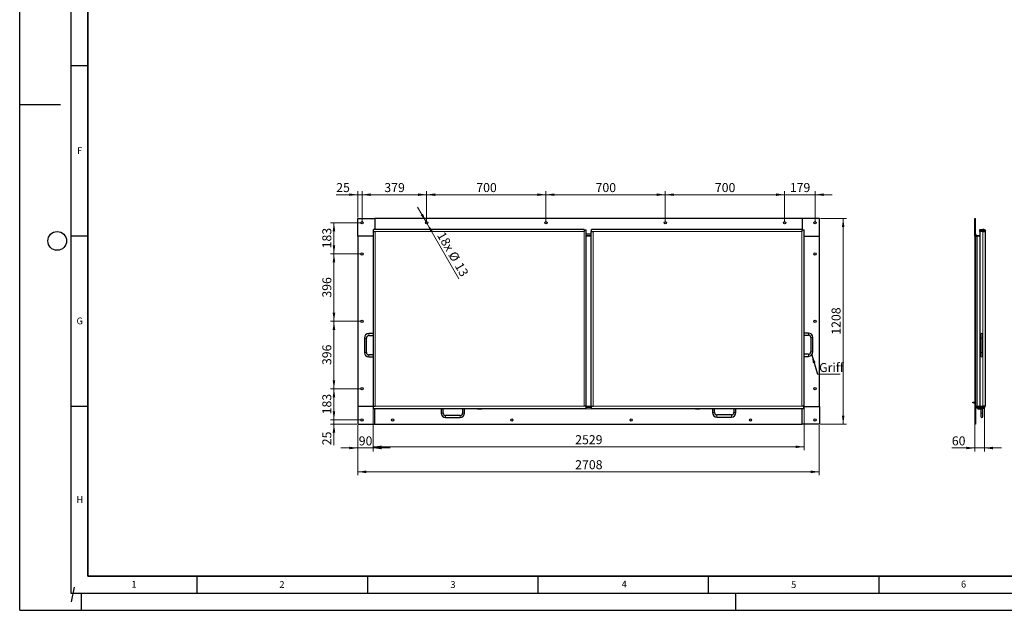
# Model space of a CAD drawing. Units: millimetres. Extents: x 0 to 594, y 0 to 420.
# Drawn here: x 0 to 289, y 0 to 173 of the extents above; entities that cross this region are included whole.
import ezdxf

# ---------------------------------------------------------------- set-up
doc = ezdxf.new("R2010")
doc.units = ezdxf.units.MM
doc.linetypes.add('CENTERX2', pattern=[20.32, 12.7, -2.54, 2.54, -2.54])
doc.layers.add('LINIEN-DICK', color=7, linetype='Continuous', lineweight=35)
doc.layers.add('LINIEN-DÜNN', color=7, linetype='Continuous')
doc.layers.add('VORLAGE_TEXT', color=7, linetype='Continuous')
doc.styles.add('SLDTEXTSTYLE0', font='TXT', dxfattribs={"width": 0.605})
doc.dimstyles.new('SLDDIMSTYLE1', dxfattribs={"dimtxt": 2.568319, "dimasz": 2.5, "dimexe": 0, "dimexo": 0.0625, "dimgap": 0.64208, "dimtad": 1, "dimlfac": 20, "dimrnd": 1e-09, "dimzin": 12, "dimdsep": 46, "dimtxsty": 'SLDTEXTSTYLE0', "dimsah": 1, "dimcen": 0.09, "dimadec": 0, "dimazin": 3, "dimtfac": 1, "dimtdec": 3, "dimtofl": 0, "dimtmove": 0, "dimatfit": 3, "dimfxl": 1, "dimfrac": 2, "dimtolj": 1, "dimtzin": 12, "dimarcsym": 0})
doc.dimstyles.new('SLDDIMSTYLE2', dxfattribs={"dimtxt": 2.568319, "dimasz": 2.5, "dimexe": 0, "dimexo": 0.0625, "dimgap": 0.64208, "dimtad": 1, "dimlfac": 20, "dimrnd": 1e-09, "dimzin": 12, "dimdsep": 46, "dimtxsty": 'SLDTEXTSTYLE0', "dimsah": 1, "dimcen": 0, "dimadec": 0, "dimazin": 3, "dimtfac": 1, "dimtdec": 3, "dimtmove": 0, "dimatfit": 3, "dimfxl": 1, "dimfrac": 2, "dimtolj": 1, "dimtzin": 12, "dimarcsym": 0})
doc.dimstyles.new('SLDDIMSTYLE3', dxfattribs={"dimtxt": 2.568319, "dimasz": 2.5, "dimexe": 0, "dimexo": 0.0625, "dimgap": 0.64208, "dimtad": 1, "dimlfac": 20, "dimrnd": 1e-09, "dimzin": 12, "dimdsep": 46, "dimtxsty": 'SLDTEXTSTYLE0', "dimsah": 1, "dimcen": 0.09, "dimadec": 0, "dimazin": 3, "dimtfac": 1, "dimtdec": 3, "dimtmove": 0, "dimatfit": 0, "dimfxl": 1, "dimfrac": 2, "dimtolj": 1, "dimtzin": 12, "dimarcsym": 0})
doc.dimstyles.new('SLDDIMSTYLE4', dxfattribs={"dimtxt": 2.568319, "dimasz": 2.5, "dimexe": 0, "dimexo": 0.0625, "dimgap": 0.64208, "dimtad": 1, "dimdec": 0, "dimlfac": 20, "dimrnd": 1e-09, "dimzin": 12, "dimdsep": 46, "dimtxsty": 'SLDTEXTSTYLE0', "dimsah": 1, "dimcen": 0.09, "dimadec": 0, "dimazin": 3, "dimtfac": 1, "dimtdec": 3, "dimtmove": 0, "dimatfit": 0, "dimfxl": 1, "dimfrac": 2, "dimtolj": 1, "dimtzin": 12, "dimarcsym": 0})
doc.dimstyles.new('SLDDIMSTYLE5', dxfattribs={"dimtxt": 0.18, "dimasz": 2.5, "dimexe": 0, "dimexo": 0.0625, "dimgap": 0, "dimtad": 0, "dimtih": 1, "dimtoh": 1, "dimdec": 0, "dimrnd": 1e-09, "dimzin": 0, "dimdsep": 46, "dimtxsty": 'Standard', "dimsah": 1, "dimcen": 0.09, "dimadec": 0, "dimazin": 0, "dimtfac": 2.5, "dimtdec": 0, "dimtofl": 0, "dimtmove": 0, "dimatfit": 3, "dimfxl": 1, "dimfrac": 2, "dimtolj": 1, "dimtzin": 0, "dimarcsym": 0})

# ---------------------------------------------------------------- blocks, each defined once
blk = doc.blocks.new('_D')
at = {"color": 7, "linetype": 'Continuous', "lineweight": 0}
for p, q in [((99.19, 54.38), (99.19, 39.68)), ((234.59, 54.38), (234.59, 39.68)), ((99.19, 40.68), (234.59, 40.68))]:
    blk.add_line(p, q, dxfattribs=at)
at = {"color": 7, "linetype": 'Continuous', "lineweight": 18}
for points in [[(99.19, 40.68), (101.69, 40.3), (101.69, 41.05)], [(234.59, 40.68), (232.09, 41.05), (232.09, 40.3)]]:
    blk.add_solid(points, dxfattribs=at)
at = {"color": 7, "linetype": 'Continuous', "lineweight": 18, "insert": (162.97, 44.09), "char_height": 2.646, "attachment_point": 1, "style": 'SLDTEXTSTYLE0'}
blk.add_mtext('2708', dxfattribs=at)
blk = doc.blocks.new('_D_1')
at = {"color": 7, "linetype": 'Continuous', "lineweight": 0}
for p, q in [((119.23, 114.11), (116.73, 118.44)), ((119.56, 113.54), (119.23, 114.11)), ((119.56, 113.54), (128.87, 97.41))]:
    blk.add_line(p, q, dxfattribs=at)
at = {"color": 7, "linetype": 'Continuous', "lineweight": 18}
for points in [[(119.23, 114.11), (118.31, 116.46), (117.66, 116.08)], [(119.56, 113.54), (120.48, 111.19), (121.13, 111.57)]]:
    blk.add_solid(points, dxfattribs=at)
at = {"color": 7, "linetype": 'Continuous', "lineweight": 18, "char_height": 2.646, "attachment_point": 1, "rotation": 300, "style": 'SLDTEXTSTYLE0'}
for s, insert in [('18x', (124.63, 111.51)), ('%%c', (127.96, 105.74)), ('13', (129.83, 102.5))]:
    blk.add_mtext(s, dxfattribs=dict(at, insert=insert))
blk = doc.blocks.new('_D_2')
at = {"color": 7, "linetype": 'Continuous', "lineweight": 0}
for p, q in [((99.19, 122.08), (92.86, 122.08)), ((99.19, 115.38), (99.19, 123.08)), ((99.19, 122.08), (100.44, 122.08)), ((100.44, 114.13), (100.44, 123.08)), ((100.44, 122.08), (105.44, 122.08))]:
    blk.add_line(p, q, dxfattribs=at)
at = {"color": 7, "linetype": 'Continuous', "lineweight": 18}
for points in [[(99.19, 122.08), (96.69, 122.45), (96.69, 121.7)], [(100.44, 122.08), (102.94, 121.7), (102.94, 122.45)]]:
    blk.add_solid(points, dxfattribs=at)
at = {"color": 7, "linetype": 'Continuous', "lineweight": 18, "insert": (92.86, 125.49), "char_height": 2.646, "attachment_point": 1, "style": 'SLDTEXTSTYLE0'}
blk.add_mtext('25', dxfattribs=at)
blk = doc.blocks.new('_D_3')
at = {"color": 7, "linetype": 'Continuous', "lineweight": 0}
for p, q in [((92.19, 55.93), (92.19, 60.93)), ((100.14, 55.93), (91.19, 55.93)), ((92.19, 54.68), (92.19, 55.93)), ((98.89, 54.68), (91.19, 54.68)), ((92.19, 54.68), (92.19, 48.49))]:
    blk.add_line(p, q, dxfattribs=at)
at = {"color": 7, "linetype": 'Continuous', "lineweight": 18}
for points in [[(92.19, 55.93), (92.57, 58.43), (91.82, 58.43)], [(92.19, 54.68), (91.82, 52.18), (92.57, 52.18)]]:
    blk.add_solid(points, dxfattribs=at)
at = {"color": 7, "linetype": 'Continuous', "lineweight": 18, "insert": (88.78, 48.49), "char_height": 2.646, "attachment_point": 1, "rotation": 90, "style": 'SLDTEXTSTYLE0'}
blk.add_mtext('25', dxfattribs=at)
blk = doc.blocks.new('_D_4')
at = {"color": 7, "linetype": 'Continuous', "lineweight": 0}
for p, q in [((100.14, 65.08), (91.19, 65.08)), ((92.19, 55.93), (92.19, 65.08)), ((100.14, 55.93), (91.19, 55.93))]:
    blk.add_line(p, q, dxfattribs=at)
at = {"color": 7, "linetype": 'Continuous', "lineweight": 18}
for points in [[(92.19, 65.08), (91.82, 62.58), (92.57, 62.58)], [(92.19, 55.93), (92.57, 58.43), (91.82, 58.43)]]:
    blk.add_solid(points, dxfattribs=at)
at = {"color": 7, "linetype": 'Continuous', "lineweight": 18, "insert": (88.78, 57.56), "char_height": 2.646, "attachment_point": 1, "rotation": 90, "style": 'SLDTEXTSTYLE0'}
blk.add_mtext('183', dxfattribs=at)
blk = doc.blocks.new('_D_5')
at = {"color": 7, "linetype": 'Continuous', "lineweight": 0}
for p, q in [((100.14, 84.88), (91.19, 84.88)), ((92.19, 65.08), (92.19, 84.88)), ((100.14, 65.08), (91.19, 65.08))]:
    blk.add_line(p, q, dxfattribs=at)
at = {"color": 7, "linetype": 'Continuous', "lineweight": 18}
for points in [[(92.19, 84.88), (91.82, 82.38), (92.57, 82.38)], [(92.19, 65.08), (92.57, 67.58), (91.82, 67.58)]]:
    blk.add_solid(points, dxfattribs=at)
at = {"color": 7, "linetype": 'Continuous', "lineweight": 18, "insert": (88.78, 72.04), "char_height": 2.646, "attachment_point": 1, "rotation": 90, "style": 'SLDTEXTSTYLE0'}
blk.add_mtext('396', dxfattribs=at)
blk = doc.blocks.new('_D_6')
at = {"color": 7, "linetype": 'Continuous', "lineweight": 0}
for p, q in [((100.14, 104.68), (91.19, 104.68)), ((92.19, 84.88), (92.19, 104.68)), ((100.14, 84.88), (91.19, 84.88))]:
    blk.add_line(p, q, dxfattribs=at)
at = {"color": 7, "linetype": 'Continuous', "lineweight": 18}
for points in [[(92.19, 104.68), (91.82, 102.18), (92.57, 102.18)], [(92.19, 84.88), (92.57, 87.38), (91.82, 87.38)]]:
    blk.add_solid(points, dxfattribs=at)
at = {"color": 7, "linetype": 'Continuous', "lineweight": 18, "insert": (88.78, 91.84), "char_height": 2.646, "attachment_point": 1, "rotation": 90, "style": 'SLDTEXTSTYLE0'}
blk.add_mtext('396', dxfattribs=at)
blk = doc.blocks.new('_D_7')
at = {"color": 7, "linetype": 'Continuous', "lineweight": 0}
for p, q in [((100.14, 113.83), (91.19, 113.83)), ((92.19, 104.68), (92.19, 113.83)), ((100.14, 104.68), (91.19, 104.68))]:
    blk.add_line(p, q, dxfattribs=at)
at = {"color": 7, "linetype": 'Continuous', "lineweight": 18}
for points in [[(92.19, 113.83), (91.82, 111.33), (92.57, 111.33)], [(92.19, 104.68), (92.57, 107.18), (91.82, 107.18)]]:
    blk.add_solid(points, dxfattribs=at)
at = {"color": 7, "linetype": 'Continuous', "lineweight": 18, "insert": (88.78, 106.31), "char_height": 2.646, "attachment_point": 1, "rotation": 90, "style": 'SLDTEXTSTYLE0'}
blk.add_mtext('183', dxfattribs=at)
blk = doc.blocks.new('_D_8')
at = {"color": 7, "linetype": 'Continuous', "lineweight": 0}
for p, q in [((103.67, 59.68), (103.67, 46.68)), ((99.19, 54.38), (99.19, 46.68)), ((99.19, 47.68), (94.19, 47.68)), ((99.19, 47.68), (103.67, 47.68)), ((103.67, 47.68), (108.67, 47.68))]:
    blk.add_line(p, q, dxfattribs=at)
at = {"color": 7, "linetype": 'Continuous', "lineweight": 18}
for points in [[(99.19, 47.68), (96.69, 48.05), (96.69, 47.3)], [(103.67, 47.68), (106.17, 47.3), (106.17, 48.05)]]:
    blk.add_solid(points, dxfattribs=at)
at = {"color": 7, "linetype": 'Continuous', "lineweight": 18, "insert": (99.47, 51.09), "char_height": 2.646, "attachment_point": 1, "style": 'SLDTEXTSTYLE0'}
blk.add_mtext('90', dxfattribs=at)
blk = doc.blocks.new('_D_9')
at = {"color": 7, "linetype": 'Continuous', "lineweight": 0}
for p, q in [((103.67, 59.68), (103.67, 47.03)), ((230.12, 59.68), (230.12, 47.03)), ((103.67, 48.03), (230.12, 48.03))]:
    blk.add_line(p, q, dxfattribs=at)
at = {"color": 7, "linetype": 'Continuous', "lineweight": 18}
for points in [[(103.67, 48.03), (106.17, 47.65), (106.17, 48.4)], [(230.12, 48.03), (227.62, 48.4), (227.62, 47.65)]]:
    blk.add_solid(points, dxfattribs=at)
at = {"color": 7, "linetype": 'Continuous', "lineweight": 18, "insert": (162.97, 51.44), "char_height": 2.646, "attachment_point": 1, "style": 'SLDTEXTSTYLE0'}
blk.add_mtext('2529', dxfattribs=at)
blk = doc.blocks.new('_D_10')
at = {"color": 7, "linetype": 'Continuous', "lineweight": 0}
for p, q in [((100.44, 114.13), (100.44, 123.08)), ((100.44, 122.08), (119.39, 122.08)), ((119.39, 114.13), (119.39, 123.08))]:
    blk.add_line(p, q, dxfattribs=at)
at = {"color": 7, "linetype": 'Continuous', "lineweight": 18}
for points in [[(100.44, 122.08), (102.94, 121.7), (102.94, 122.45)], [(119.39, 122.08), (116.89, 122.45), (116.89, 121.7)]]:
    blk.add_solid(points, dxfattribs=at)
at = {"color": 7, "linetype": 'Continuous', "lineweight": 18, "insert": (106.98, 125.49), "char_height": 2.646, "attachment_point": 1, "style": 'SLDTEXTSTYLE0'}
blk.add_mtext('379', dxfattribs=at)
blk = doc.blocks.new('_D_11')
at = {"color": 7, "linetype": 'Continuous', "lineweight": 0}
for p, q in [((119.39, 114.13), (119.39, 123.08)), ((119.39, 122.08), (154.39, 122.08)), ((154.39, 114.13), (154.39, 123.08))]:
    blk.add_line(p, q, dxfattribs=at)
at = {"color": 7, "linetype": 'Continuous', "lineweight": 18}
for points in [[(119.39, 122.08), (121.89, 121.7), (121.89, 122.45)], [(154.39, 122.08), (151.89, 122.45), (151.89, 121.7)]]:
    blk.add_solid(points, dxfattribs=at)
at = {"color": 7, "linetype": 'Continuous', "lineweight": 18, "insert": (133.95, 125.49), "char_height": 2.646, "attachment_point": 1, "style": 'SLDTEXTSTYLE0'}
blk.add_mtext('700', dxfattribs=at)
blk = doc.blocks.new('_D_12')
at = {"color": 7, "linetype": 'Continuous', "lineweight": 0}
for p, q in [((154.39, 114.13), (154.39, 123.08)), ((154.39, 122.08), (189.39, 122.08)), ((189.39, 114.13), (189.39, 123.08))]:
    blk.add_line(p, q, dxfattribs=at)
at = {"color": 7, "linetype": 'Continuous', "lineweight": 18}
for points in [[(154.39, 122.08), (156.89, 121.7), (156.89, 122.45)], [(189.39, 122.08), (186.89, 122.45), (186.89, 121.7)]]:
    blk.add_solid(points, dxfattribs=at)
at = {"color": 7, "linetype": 'Continuous', "lineweight": 18, "insert": (168.95, 125.49), "char_height": 2.646, "attachment_point": 1, "style": 'SLDTEXTSTYLE0'}
blk.add_mtext('700', dxfattribs=at)
blk = doc.blocks.new('_D_13')
at = {"color": 7, "linetype": 'Continuous', "lineweight": 0}
for p, q in [((189.39, 114.13), (189.39, 123.08)), ((189.39, 122.08), (224.39, 122.08)), ((224.39, 114.13), (224.39, 123.08))]:
    blk.add_line(p, q, dxfattribs=at)
at = {"color": 7, "linetype": 'Continuous', "lineweight": 18}
for points in [[(189.39, 122.08), (191.89, 121.7), (191.89, 122.45)], [(224.39, 122.08), (221.89, 122.45), (221.89, 121.7)]]:
    blk.add_solid(points, dxfattribs=at)
at = {"color": 7, "linetype": 'Continuous', "lineweight": 18, "insert": (203.95, 125.49), "char_height": 2.646, "attachment_point": 1, "style": 'SLDTEXTSTYLE0'}
blk.add_mtext('700', dxfattribs=at)
blk = doc.blocks.new('_D_14')
at = {"color": 7, "linetype": 'Continuous', "lineweight": 0}
for p, q in [((224.39, 122.08), (219.39, 122.08)), ((224.39, 114.13), (224.39, 123.08)), ((224.39, 122.08), (233.34, 122.08)), ((233.34, 114.13), (233.34, 123.08)), ((233.34, 122.08), (238.34, 122.08))]:
    blk.add_line(p, q, dxfattribs=at)
at = {"color": 7, "linetype": 'Continuous', "lineweight": 18}
for points in [[(224.39, 122.08), (221.89, 122.45), (221.89, 121.7)], [(233.34, 122.08), (235.84, 121.7), (235.84, 122.45)]]:
    blk.add_solid(points, dxfattribs=at)
at = {"color": 7, "linetype": 'Continuous', "lineweight": 18, "insert": (225.93, 125.49), "char_height": 2.646, "attachment_point": 1, "style": 'SLDTEXTSTYLE0'}
blk.add_mtext('179', dxfattribs=at)
blk = doc.blocks.new('_D_15')
at = {"color": 7, "linetype": 'Continuous', "lineweight": 0}
for p, q in [((234.89, 115.08), (242.59, 115.08)), ((241.59, 54.68), (241.59, 115.08)), ((234.89, 54.68), (242.59, 54.68))]:
    blk.add_line(p, q, dxfattribs=at)
at = {"color": 7, "linetype": 'Continuous', "lineweight": 18}
for points in [[(241.59, 115.08), (241.22, 112.58), (241.97, 112.58)], [(241.59, 54.68), (241.97, 57.18), (241.22, 57.18)]]:
    blk.add_solid(points, dxfattribs=at)
at = {"color": 7, "linetype": 'Continuous', "lineweight": 18, "insert": (238.18, 80.96), "char_height": 2.646, "attachment_point": 1, "rotation": 90, "style": 'SLDTEXTSTYLE0'}
blk.add_mtext('1208', dxfattribs=at)
blk = doc.blocks.new('SW_NOTE_0_4')
at = {"color": 0, "linetype": 'Continuous', "lineweight": 0}
blk.add_line((6.56, 0), (0, 0), dxfattribs=at)
at = {"color": 0, "linetype": 'Continuous', "lineweight": 0, "insert": (0.43, 3.31), "char_height": 2.646, "attachment_point": 1, "style": 'SLDTEXTSTYLE0'}
blk.add_mtext('Griff', dxfattribs=at)
blk = doc.blocks.new('_D_18')
at = {"color": 7, "linetype": 'Continuous', "lineweight": 0}
for p, q in [((280.22, 59.58), (280.22, 46.68)), ((283.02, 59.58), (283.02, 46.68)), ((280.22, 47.68), (273.47, 47.68)), ((280.22, 47.68), (283.02, 47.68)), ((283.02, 47.68), (288.02, 47.68))]:
    blk.add_line(p, q, dxfattribs=at)
at = {"color": 7, "linetype": 'Continuous', "lineweight": 18}
for points in [[(280.22, 47.68), (277.72, 48.05), (277.72, 47.3)], [(283.02, 47.68), (285.52, 47.3), (285.52, 48.05)]]:
    blk.add_solid(points, dxfattribs=at)
at = {"color": 7, "linetype": 'Continuous', "lineweight": 18, "insert": (273.47, 51.09), "char_height": 2.646, "attachment_point": 1, "style": 'SLDTEXTSTYLE0'}
blk.add_mtext('60', dxfattribs=at)

msp = doc.modelspace()

# ---------------------------------------------------------------- linework, layer by layer
at = {"color": 7, "linetype": 'Continuous', "lineweight": 25}
for p, q in [((99.1934, 109.87587), (99.1934, 115.07587)), ((99.1934, 115.07587), (104.1934, 115.07587)), ((104.1934, 115.07587), (104.1934, 111.87587)), ((229.5934, 115.07587), (104.1934, 115.07587)), ((234.5934, 115.07587), (229.5934, 115.07587)), ((229.5934, 115.07587), (229.5934, 111.72587)), ((234.5934, 109.87587), (234.5934, 115.07587)), ((280.22224, 115.07587), (280.42224, 115.07587)), ((280.22224, 109.87587), (280.22224, 115.07587)), ((280.42224, 109.87587), (280.42224, 115.07587)), ((103.6684, 109.87587), (99.1934, 109.87587)), ((99.1934, 109.87587), (99.1934, 59.87587)), ((103.6684, 111.22587), (103.6684, 59.97587)), ((103.6684, 111.22587), (103.8184, 111.22587)), ((103.8184, 111.22587), (103.8184, 111.87587)), ((165.5684, 111.87587), (103.8184, 111.87587)), ((103.8184, 111.22587), (104.3184, 111.22587)), ((165.5684, 111.87587), (165.5684, 111.72587)), ((165.5684, 111.72587), (165.5684, 111.22587)), ((165.5684, 111.72587), (166.2184, 111.72587)), ((166.2184, 59.97587), (166.2184, 111.72587)), ((167.5684, 110.07587), (166.2184, 110.07587)), ((167.5684, 109.87587), (166.2184, 109.87587)), ((167.5684, 111.22587), (167.5684, 59.97587)), ((167.5684, 111.22587), (167.7184, 111.22587)), ((229.4684, 111.87587), (167.7184, 111.87587)), ((167.7184, 111.22587), (167.7184, 111.87587)), ((167.7184, 111.22587), (168.2184, 111.22587)), ((229.4684, 111.87587), (229.4684, 111.72587)), ((229.4684, 111.72587), (229.4684, 111.22587)), ((229.4684, 111.72587), (230.1184, 111.72587)), ((230.1184, 59.97587), (230.1184, 111.72587)), ((230.1184, 109.87587), (234.5934, 109.87587)), ((234.5934, 59.87587), (234.5934, 109.87587)), ((280.22224, 109.87587), (280.42224, 109.87587)), ((280.22224, 109.87587), (280.22224, 59.87587)), ((280.42224, 109.87587), (280.42224, 59.87587)), ((280.42224, 109.87587), (280.92224, 109.87587)), ((280.92224, 110.07587), (281.72224, 110.07587)), ((281.72224, 109.87587), (280.92224, 109.87587)), ((281.72224, 111.87587), (282.57224, 111.87587)), ((281.72224, 111.87587), (281.72224, 111.72587)), ((281.72224, 111.72587), (282.57224, 111.72587)), ((281.72224, 111.22587), (281.72224, 111.72587)), ((282.57224, 111.22587), (281.72224, 111.22587)), ((281.72224, 111.22587), (281.72224, 59.97587)), ((281.82224, 111.72587), (281.82224, 111.22587)), ((282.01091, 111.47587), (281.86658, 111.22587)), ((282.01091, 111.47587), (282.09058, 111.47587)), ((282.57224, 111.22587), (283.07224, 111.22587)), ((283.07224, 111.72587), (282.98757, 111.72587)), ((283.07224, 111.72587), (283.07224, 111.6412)), ((283.07224, 111.72587), (283.22224, 111.72587)), ((283.07224, 111.22587), (283.22224, 111.22587)), ((283.22224, 111.72587), (283.22224, 111.22587)), ((283.22224, 111.22587), (283.22224, 59.97587)), ((103.6684, 81.27254), (102.4184, 81.27254)), ((231.3684, 81.44754), (230.1184, 81.44754)), ((281.97224, 80.97254), (281.97224, 79.97254)), ((282.57224, 79.97254), (282.57224, 80.97254)), ((101.1184, 79.97254), (101.1184, 75.72254)), ((101.7184, 75.72254), (101.7184, 79.97254)), ((102.4184, 80.67254), (103.6684, 80.67254)), ((230.1184, 80.84754), (231.3684, 80.84754)), ((232.0684, 80.14754), (232.0684, 75.89754)), ((232.6684, 75.89754), (232.6684, 80.14754)), ((281.97224, 79.97254), (281.97224, 75.72254)), ((282.57224, 75.72254), (282.57224, 79.97254)), ((231.3684, 75.19754), (230.1184, 75.19754)), ((281.97224, 75.72254), (281.97224, 74.72254)), ((282.57224, 74.72254), (282.57224, 75.72254)), ((103.6684, 75.02254), (102.4184, 75.02254)), ((102.4184, 74.42254), (103.6684, 74.42254)), ((230.1184, 74.59754), (231.3684, 74.59754)), ((279.67224, 60.97587), (279.67224, 61.10087)), ((279.67224, 61.10087), (279.87224, 61.10087)), ((279.87224, 60.97587), (279.67224, 60.97587)), ((279.87224, 61.10087), (280.22224, 61.10087)), ((279.87224, 60.97587), (280.22224, 60.97587)), ((99.1934, 59.87587), (99.1934, 54.67587)), ((103.6934, 59.87587), (99.1934, 59.87587)), ((103.8184, 59.97587), (103.6684, 59.97587)), ((103.8184, 59.87587), (103.6934, 59.87587)), ((103.8184, 59.32587), (103.8184, 59.97587)), ((103.8184, 59.97587), (104.3184, 59.97587)), ((103.8184, 59.32587), (166.0684, 59.32587)), ((104.1934, 59.17587), (104.1934, 59.32587)), ((104.1934, 54.67587), (104.1934, 59.17587)), ((123.6684, 59.15087), (123.6684, 57.90087)), ((123.6684, 59.15087), (123.9684, 59.15087)), ((123.9684, 59.15087), (124.2684, 59.15087)), ((124.2684, 57.90087), (124.2684, 59.15087)), ((129.9184, 59.15087), (129.9184, 57.90087)), ((130.2184, 59.15087), (129.9184, 59.15087)), ((130.5184, 59.15087), (130.2184, 59.15087)), ((130.5184, 57.90087), (130.5184, 59.15087)), ((134.3434, 59.32587), (134.39699, 59.12587)), ((135.48981, 59.12587), (134.39699, 59.12587)), ((135.48981, 59.12587), (135.5434, 59.32587)), ((166.0684, 59.97587), (165.5684, 59.97587)), ((166.2184, 59.97587), (166.0684, 59.97587)), ((166.0684, 59.97587), (166.0684, 59.32587)), ((167.7184, 59.87587), (166.0684, 59.87587)), ((166.0684, 59.67587), (167.7184, 59.67587)), ((167.7184, 59.97587), (167.5684, 59.97587)), ((167.7184, 59.32587), (167.7184, 59.97587)), ((167.7184, 59.97587), (168.2184, 59.97587)), ((167.7184, 59.32587), (229.9684, 59.32587)), ((198.2434, 59.32587), (198.29699, 59.12587)), ((199.38981, 59.12587), (198.29699, 59.12587)), ((199.38981, 59.12587), (199.4434, 59.32587)), ((203.2684, 59.32587), (203.2684, 58.07587)), ((203.8684, 58.07587), (203.8684, 59.32587)), ((209.5184, 59.32587), (209.5184, 58.07587)), ((210.1184, 58.07587), (210.1184, 59.32587)), ((229.9684, 59.97587), (229.4684, 59.97587)), ((229.5934, 59.32587), (229.5934, 59.17587)), ((229.5934, 54.67587), (229.5934, 59.17587)), ((230.1184, 59.97587), (229.9684, 59.97587)), ((229.9684, 59.97587), (229.9684, 59.32587)), ((230.0934, 59.87587), (229.9684, 59.87587)), ((230.0934, 59.87587), (234.5934, 59.87587)), ((234.5934, 59.87587), (234.5934, 54.67587)), ((280.42224, 59.87587), (280.22224, 59.87587)), ((280.22224, 59.87587), (280.22224, 54.67587)), ((280.42224, 59.87587), (280.42224, 54.67587)), ((280.92224, 59.87587), (280.42224, 59.87587)), ((282.92224, 59.87587), (280.92224, 59.87587)), ((280.92224, 59.67587), (282.92224, 59.67587)), ((280.97224, 59.32587), (280.97224, 59.47587)), ((280.97224, 59.47587), (281.22224, 59.47587)), ((281.22224, 59.32587), (280.97224, 59.32587)), ((281.07224, 59.32587), (281.12583, 59.12587)), ((281.97224, 59.12587), (281.12583, 59.12587)), ((281.47224, 59.47587), (281.22224, 59.47587)), ((281.47224, 59.32587), (281.22224, 59.32587)), ((281.23224, 59.67587), (281.23224, 59.47587)), ((281.47224, 59.47587), (281.72224, 59.47587)), ((281.72224, 59.32587), (281.47224, 59.32587)), ((281.72224, 59.97587), (282.57224, 59.97587)), ((281.72224, 59.32587), (281.72224, 59.47587)), ((282.57224, 59.47587), (281.72224, 59.47587)), ((282.57224, 59.32587), (281.72224, 59.32587)), ((281.97224, 59.15087), (281.97224, 57.90087)), ((281.97224, 59.15087), (282.57224, 59.15087)), ((281.97224, 57.90087), (281.97224, 56.90087)), ((282.11224, 59.67587), (282.11224, 59.47587)), ((282.22535, 59.15087), (282.27224, 59.32587)), ((283.07224, 59.97587), (282.57224, 59.97587)), ((282.57224, 59.15087), (282.57224, 59.32587)), ((282.57224, 57.90087), (282.57224, 59.15087)), ((282.57224, 56.90087), (282.57224, 57.90087)), ((282.92224, 59.97587), (282.92224, 59.87587)), ((282.92224, 59.87587), (283.02224, 59.87587)), ((282.92224, 59.67587), (282.92224, 59.87587)), ((283.02224, 59.87587), (283.02224, 59.97587)), ((283.07224, 59.97587), (283.22224, 59.97587)), ((129.2184, 57.20087), (124.9684, 57.20087)), ((124.9684, 56.60087), (129.2184, 56.60087)), ((208.8184, 57.37587), (204.5684, 57.37587)), ((204.5684, 56.77587), (208.8184, 56.77587)), ((99.1934, 54.67587), (104.1934, 54.67587)), ((104.1934, 54.67587), (229.5934, 54.67587)), ((234.5934, 54.67587), (229.5934, 54.67587)), ((280.42224, 54.67587), (280.22224, 54.67587))]:
    msp.add_line(p, q, dxfattribs=at)
at = {"color": 8, "linetype": 'Continuous', "lineweight": 18}
for p, q in [((104.3184, 111.22587), (104.3184, 59.97587)), ((165.5684, 111.22587), (104.3184, 111.22587)), ((165.5684, 59.97587), (165.5684, 111.22587)), ((166.2184, 110.57587), (167.5684, 110.57587)), ((168.2184, 111.22587), (168.2184, 59.97587)), ((229.4684, 111.22587), (168.2184, 111.22587)), ((229.4684, 59.97587), (229.4684, 111.22587)), ((280.92224, 109.87587), (280.92224, 59.87587)), ((282.57224, 111.72587), (282.57224, 111.87587)), ((282.57224, 111.22587), (282.57224, 80.97254)), ((102.4184, 81.27254), (102.4184, 80.97254)), ((102.4184, 80.97254), (102.4184, 80.67254)), ((231.3684, 81.44754), (231.3684, 81.14754)), ((231.3684, 81.14754), (231.3684, 80.84754)), ((101.1184, 79.97254), (101.4184, 79.97254)), ((101.4184, 79.97254), (101.7184, 79.97254)), ((232.3684, 80.14754), (232.0684, 80.14754)), ((232.6684, 80.14754), (232.3684, 80.14754)), ((281.97224, 79.97254), (282.57224, 79.97254)), ((101.1184, 75.72254), (101.4184, 75.72254)), ((101.4184, 75.72254), (101.7184, 75.72254)), ((231.3684, 74.89754), (231.3684, 75.19754)), ((232.3684, 75.89754), (232.0684, 75.89754)), ((232.6684, 75.89754), (232.3684, 75.89754)), ((281.97224, 75.72254), (282.57224, 75.72254)), ((102.4184, 74.72254), (102.4184, 75.02254)), ((102.4184, 74.42254), (102.4184, 74.72254)), ((231.3684, 74.59754), (231.3684, 74.89754)), ((282.57224, 74.72254), (282.57224, 59.97587)), ((279.87224, 61.10087), (279.87224, 60.97587)), ((103.6934, 59.87587), (103.6934, 59.97587)), ((134.38359, 59.17587), (104.1934, 59.17587)), ((104.3184, 59.97587), (165.5684, 59.97587)), ((123.6684, 57.90087), (123.9684, 57.90087)), ((123.9684, 57.90087), (124.2684, 57.90087)), ((130.2184, 57.90087), (129.9184, 57.90087)), ((130.5184, 57.90087), (130.2184, 57.90087)), ((198.28359, 59.17587), (135.5032, 59.17587)), ((168.2184, 59.97587), (229.4684, 59.97587)), ((203.2684, 59.17587), (199.4032, 59.17587)), ((203.2684, 58.07587), (203.5684, 58.07587)), ((203.5684, 58.07587), (203.8684, 58.07587)), ((209.5184, 59.17587), (203.8684, 59.17587)), ((209.8184, 58.07587), (209.5184, 58.07587)), ((210.1184, 58.07587), (209.8184, 58.07587)), ((229.5934, 59.17587), (210.1184, 59.17587)), ((230.0934, 59.97587), (230.0934, 59.87587)), ((281.22224, 59.47587), (281.22224, 59.32587)), ((281.47224, 59.32587), (281.47224, 59.47587)), ((281.97224, 57.90087), (282.57224, 57.90087)), ((282.57224, 59.47587), (282.57224, 59.32587)), ((124.9684, 56.90087), (124.9684, 57.20087)), ((124.9684, 56.60087), (124.9684, 56.90087)), ((129.2184, 56.90087), (129.2184, 57.20087)), ((129.2184, 56.60087), (129.2184, 56.90087)), ((204.5684, 57.07587), (204.5684, 57.37587)), ((204.5684, 56.77587), (204.5684, 57.07587)), ((208.8184, 57.07587), (208.8184, 57.37587)), ((208.8184, 56.77587), (208.8184, 57.07587))]:
    msp.add_line(p, q, dxfattribs=at)
at = {"color": 7, "linetype": 'CENTERX2', "lineweight": 25}
msp.add_line((15.21885, 2.50606), (16.11817, 6.7663), dxfattribs=at)
at = {"color": 7, "linetype": 'Continuous', "lineweight": 25}
for centre in [(100.4434, 113.82587), (119.3934, 113.82587), (154.3934, 113.82587), (189.3934, 113.82587), (224.3934, 113.82587), (233.3434, 113.82587), (100.4434, 104.67587), (233.3434, 104.67587), (100.4434, 84.87587), (233.3434, 84.87587), (100.4434, 65.07587), (233.3434, 65.07587), (100.4434, 55.92587), (109.3934, 55.92587), (144.3934, 55.92587), (179.3934, 55.92587), (214.3934, 55.92587), (233.3434, 55.92587)]:
    msp.add_circle(centre, 0.325, dxfattribs=at)
for centre, radius, start, end in [((280.92224, 110.57587), 0.5, 180, 270), ((280.92224, 110.57587), 0.7, 224.4153086, 270), ((282.42224, 110.97587), 0.6, 90, 155.3756816), ((282.42224, 110.97587), 0.4, 90, 141.3178125), ((282.42224, 110.97587), 0.6, 24.6243184, 90), ((282.42224, 110.97587), 0.4, 38.6821875, 90), ((282.47224, 111.12587), 0.6, 9.5940682, 90), ((282.57224, 111.22587), 0.65, 0, 90), ((282.57224, 111.22587), 0.5, 0, 90), ((282.72224, 111.27587), 0.2, 10.5842244, 79.4157756), ((102.4184, 79.97254), 1.3, 90, 180), ((231.3684, 80.14754), 1.3, 360, 90), ((282.27224, 80.97254), 0.3, 0, 180), ((102.4184, 79.97254), 0.7, 90, 180), ((231.3684, 80.14754), 0.7, 360, 90), ((102.4184, 75.72254), 1.3, 180, 270), ((102.4184, 75.72254), 0.7, 180, 270), ((231.3684, 75.89754), 0.7, 270, 360), ((231.3684, 75.89754), 1.3, 270, 360), ((282.27224, 74.72254), 0.3, 180, 0), ((124.9684, 57.90087), 1.3, 180, 270), ((124.9684, 57.90087), 0.7, 180, 270), ((129.2184, 57.90087), 0.7, 270, 0), ((129.2184, 57.90087), 1.3, 270, 0), ((204.5684, 58.07587), 1.3, 180, 270), ((204.5684, 58.07587), 0.7, 180, 270), ((208.8184, 58.07587), 0.7, 270, 0), ((208.8184, 58.07587), 1.3, 270, 0), ((280.92224, 59.17587), 0.7, 90, 135.5846914), ((280.92224, 59.17587), 0.5, 90, 180), ((282.57224, 59.97587), 0.5, 270, 0), ((282.57224, 59.97587), 0.65, 270, 360), ((282.27224, 56.90087), 0.3, 180, 0)]:
    msp.add_arc(centre, radius, start, end, dxfattribs=at)
for points, knots in [([(282.1913, 111.37587), (282.18198, 111.35973), (282.16331, 111.32739), (282.13464, 111.27773), (282.11503, 111.24377), (282.10495, 111.22632), (282.1047, 111.22587)], [0, 0, 0, 0, 0.328161448, 0.657418239, 0.991210535, 1, 1, 1, 1]), ([(282.42224, 111.37587), (282.40654, 111.37587), (282.37506, 111.37587), (282.32784, 111.37587), (282.28072, 111.37587), (282.2351, 111.37587), (282.20548, 111.37587), (282.1913, 111.37587)], [0, 0, 0, 0, 0.200893404, 0.40267715, 0.606845809, 0.81165846, 1, 1, 1, 1]), ([(282.65318, 111.37587), (282.63847, 111.37587), (282.60902, 111.37587), (282.56409, 111.37587), (282.51854, 111.37587), (282.47117, 111.37587), (282.43897, 111.37587), (282.42224, 111.37587)], [0, 0, 0, 0, 0.195283397, 0.390944448, 0.588090479, 0.78591381, 1, 1, 1, 1]), ([(282.73978, 111.22587), (282.73771, 111.22947), (282.72662, 111.24867), (282.70656, 111.28341), (282.67971, 111.32991), (282.66203, 111.36053), (282.65318, 111.37587)], [0, 0, 0, 0, 0.070610911, 0.377251961, 0.688108222, 1, 1, 1, 1])]:
    msp.add_open_spline(points, degree=3, knots=knots, dxfattribs=at)
at = {"layer": 'LINIEN-DICK'}
for p, q in [((20, 410), (20, 10)), ((20, 10), (589, 10))]:
    msp.add_line(p, q, dxfattribs=at)
at = {"layer": 'LINIEN-DÜNN'}
for p, q in [((0, 0), (0, 420)), ((15, 415), (15, 5)), ((15, 160), (20, 160)), ((12, 148.5), (0, 148.5)), ((15, 110), (20, 110)), ((15, 60), (20, 60)), ((52, 10), (52, 5)), ((102, 10), (102, 5)), ((152, 10), (152, 5)), ((202, 10), (202, 5)), ((252, 10), (252, 5)), ((15, 5), (589, 5)), ((18, 5), (18, 0)), ((210, 5), (210, 0)), ((0, 0), (594, 0))]:
    msp.add_line(p, q, dxfattribs=at)
msp.add_circle((11, 108.5), 2.75, dxfattribs=at)

# ---------------------------------------------------------------- block references
at = {"color": 7, "linetype": 'Continuous', "lineweight": 0}
msp.add_blockref('SW_NOTE_0_4', (234.103, 69.3263), dxfattribs=at)

# ---------------------------------------------------------------- texts
at = {"layer": 'VORLAGE_TEXT', "char_height": 2, "attachment_point": 2, "style": 'SLDTEXTSTYLE0'}
for s, insert in [('F', (17.59369, 136.01045)), ('G', (17.60999, 86.00049)), ('H', (17.64001, 33.53553)), ('4', (177.35527, 8.70732)), ('6', (276.90252, 8.68847)), ('1', (33.5292, 8.66231)), ('2', (76.9475, 8.59045)), ('3', (127.1198, 8.56472)), ('5', (227.06396, 8.56375))]:
    msp.add_mtext(s, dxfattribs=dict(at, insert=insert))

# ---------------------------------------------------------------- dimensions: what is measured, and where the dimension line sits
at = {"color": 7, "linetype": 'Continuous', "lineweight": 18}
for base, p1, p2, dimstyle, picture, middle in [((100.4434, 122.07587), (99.1934, 115.07587), (100.4434, 113.82587), 'SLDDIMSTYLE3', '_D_2', (94.81933, 122.07587)), ((119.3934, 122.07587), (100.4434, 113.82587), (119.3934, 113.82587), 'SLDDIMSTYLE1', '_D_10', (109.9184, 122.07587)), ((154.3934, 122.07587), (119.3934, 113.82587), (154.3934, 113.82587), 'SLDDIMSTYLE1', '_D_11', (136.8934, 122.07587)), ((189.3934, 122.07587), (154.3934, 113.82587), (189.3934, 113.82587), 'SLDDIMSTYLE1', '_D_12', (171.8934, 122.07587)), ((224.3934, 122.07587), (189.3934, 113.82587), (224.3934, 113.82587), 'SLDDIMSTYLE1', '_D_13', (206.8934, 122.07587)), ((233.3434, 122.07587), (224.3934, 113.82587), (233.3434, 113.82587), 'SLDDIMSTYLE3', '_D_14', (228.8684, 122.07587)), ((103.6683971943, 47.6758704067), (99.1933971943, 54.6758704067), (103.6683971943, 59.9758704067), 'SLDDIMSTYLE4', '_D_8', (101.4308971943, 47.6758704067)), ((230.1184, 48.02587), (103.6684, 59.97587), (230.1184, 59.97587), 'SLDDIMSTYLE1', '_D_9', (166.8934, 48.02587)), ((283.02224, 47.67587), (280.22224, 59.87587), (283.02224, 59.87587), 'SLDDIMSTYLE3', '_D_18', (275.4249, 47.67587)), ((234.5934, 40.67587), (99.1934, 54.67587), (234.5934, 54.67587), 'SLDDIMSTYLE1', '_D', (166.8934, 40.67587))]:
    dim = msp.add_linear_dim(base=base, p1=p1, p2=p2, dimstyle=dimstyle, dxfattribs=at)
    dim.commit()
    dim.dimension.update_dxf_attribs({"geometry": picture, "text_midpoint": middle, "dimtype": 160})
dim = msp.add_diameter_dim_2p(p1=(119.5559, 113.54441), p2=(119.2309, 114.10733), text='18x <>', dimstyle='SLDDIMSTYLE2', dxfattribs=at)
dim.commit()
dim.dimension.update_dxf_attribs({"geometry": '_D_1', "text_midpoint": (125.37914, 103.45829), "dimtype": 163})
for base, p1, p2, dimstyle, picture, middle in [((92.1934, 113.82587), (100.4434, 104.67587), (100.4434, 113.82587), 'SLDDIMSTYLE1', '_D_7', (92.1934, 109.25087)), ((241.5934, 115.07587), (234.5934, 54.67587), (234.5934, 115.07587), 'SLDDIMSTYLE1', '_D_15', (241.5934, 84.87587)), ((92.1934, 104.67587), (100.4434, 84.87587), (100.4434, 104.67587), 'SLDDIMSTYLE1', '_D_6', (92.1934, 94.77587)), ((92.1934, 84.87587), (100.4434, 65.07587), (100.4434, 84.87587), 'SLDDIMSTYLE1', '_D_5', (92.1934, 74.97587)), ((92.1934, 65.07587), (100.4434, 55.92587), (100.4434, 65.07587), 'SLDDIMSTYLE1', '_D_4', (92.1934, 60.50087)), ((92.1934, 55.92587), (99.1934, 54.67587), (100.4434, 55.92587), 'SLDDIMSTYLE3', '_D_3', (92.1934, 50.44739))]:
    dim = msp.add_linear_dim(base=base, p1=p1, p2=p2, angle=90, dimstyle=dimstyle, dxfattribs=at)
    dim.commit()
    dim.dimension.update_dxf_attribs({"geometry": picture, "text_midpoint": middle, "dimtype": 160})

# ---------------------------------------------------------------- leaders
at = {"color": 7, "linetype": 'Continuous', "lineweight": 0}
msp.add_leader([(232.38122, 75.08255), (234.103, 69.3263)], dimstyle='SLDDIMSTYLE5', dxfattribs=at)

doc.saveas('drawing.dxf')
